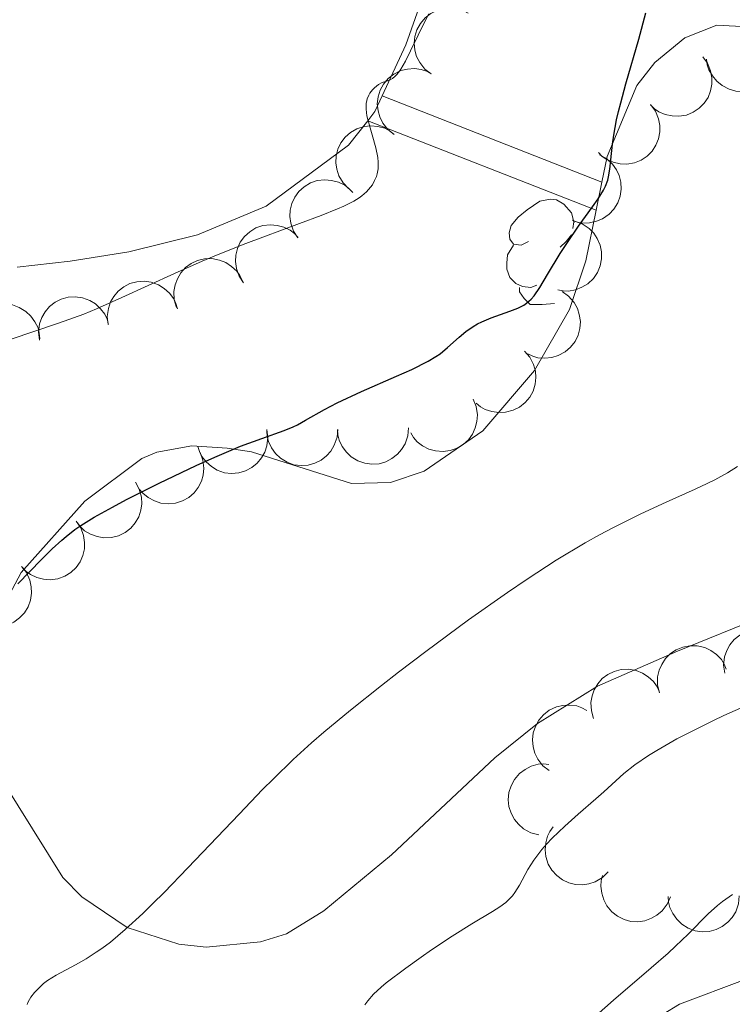
# Model space of a CAD drawing. Units: metres. Extents: x 660592 to 665117, y 4753051 to 4756126.
# Drawn here: x 661551 to 661601, y 4754676 to 4754746 of the extents above; entities that cross this region are included whole.
import ezdxf

# ---------------------------------------------------------------- set-up
doc = ezdxf.new("R2010")
doc.units = ezdxf.units.M
doc.header["$MEASUREMENT"] = 0
doc.linetypes.add('DGN Style 3', pattern=[76.32534, 54.5181, -21.80724])
for name, color, linetype, lineweight in [('Carátula', 7, 'Continuous', 0), ('Elementos auxiliares', 7, 'Continuous', 0), ('Entidades rústicas y varios', 7, 'Continuous', 0), ('Relieve y altimetría', 7, 'Continuous', 0), ('Viales y ferrocarril', 7, 'Continuous', 0)]:
    doc.layers.add(name, color=color, linetype=linetype, lineweight=lineweight)

msp = doc.modelspace()

# ---------------------------------------------------------------- linework, layer by layer
at = {"layer": 'Carátula', "color": 7, "linetype": 'Continuous', "lineweight": 0}
msp.add_3dface([(660663.129999999, 4753050.800000001), (665116.870000001, 4753156.779999999), (665046.2199999988, 4756125.960000001), (660592.4800000004, 4756019.98)], dxfattribs=at)
at = {"layer": 'Elementos auxiliares', "color": 250, "linetype": 'Continuous', "lineweight": 0}
msp.add_3dface([(661537.7800000012, 4753465.48), (664938.5300000012, 4753546.4), (664882.8200000003, 4755859.77), (661483.2199999988, 4755778.810000001)], dxfattribs=at)
at = {"layer": 'Entidades rústicas y varios', "color": 92, "linetype": 'Continuous', "lineweight": 0, "flags": 128}
for points, elevation in [([(661579.8478554413, 4754741.780234508), (661579.4011886343, 4754742.121483337), (661579.0366148129, 4754742.580166155), (661578.8193404078, 4754743.010575652), (661578.7018770315, 4754743.440476052), (661578.6498240717, 4754743.930642342), (661578.6975821406, 4754744.420299536), (661578.840815723, 4754744.889840152), (661579.0862234235, 4754745.328156602), (661579.4101958871, 4754745.71860262), (661579.8087649457, 4754746.032564335), (661580.3054405525, 4754746.272110967), (661580.7653827108, 4754746.381223124), (661581.2590322718, 4754746.415930569), (661581.7483895421, 4754746.361914702), (661582.1077643782, 4754746.234867558), (661582.4495093375, 4754746.050058512)], 980.991712138663), ([(661604.2129889354, 4754743.278379899), (661604.207252983, 4754742.716304192), (661604.0583078973, 4754742.149630247), (661603.8437786251, 4754741.717845935), (661603.5698751584, 4754741.366293821), (661603.2085340023, 4754741.031025166), (661602.7878186554, 4754740.775988707), (661602.326027263, 4754740.609456537), (661601.8280425072, 4754740.543445706), (661601.321335312, 4754740.569020458), (661600.8311960064, 4754740.700141432), (661600.3418862782, 4754740.954395719), (661599.9790281765, 4754741.257358173), (661599.6555632576, 4754741.631877791), (661599.4057175964, 4754742.056101076), (661599.2922074087, 4754742.419978373), (661599.2355115712, 4754742.804334436)], 975.1152827430975), ([(661598.977895584, 4754742.976385524), (661599.3122429624, 4754742.524529539), (661599.5351175703, 4754741.982652329), (661599.6243357882, 4754741.508837376), (661599.6178092845, 4754741.063226106), (661599.5317104645, 4754740.577881388), (661599.3498669192, 4754740.120740354), (661599.081888102, 4754739.709435599), (661598.7244230658, 4754739.356497932), (661598.3047749437, 4754739.071363391), (661597.834701106, 4754738.880418802), (661597.2910415232, 4754738.78820434), (661596.8188887388, 4754738.811095383), (661596.3350140639, 4754738.914824829), (661595.8798987679, 4754739.102596812), (661595.5699331649, 4754739.324435888), (661595.2929429635, 4754739.596870149)], 975.4117933512625), ([(661577.2481672503, 4754737.513636613), (661576.8015004434, 4754737.854885442), (661576.4369266182, 4754738.313568261), (661576.2196522169, 4754738.743977757), (661576.1021888405, 4754739.173878158), (661576.0501358807, 4754739.664044447), (661576.0978939496, 4754740.153701639), (661576.241127532, 4754740.623242257), (661576.4865352325, 4754741.061558707), (661576.8105076961, 4754741.452004723), (661577.209076751, 4754741.76596644), (661577.7057523616, 4754742.005513072), (661578.1656945199, 4754742.114625227), (661578.6593440808, 4754742.149332674), (661579.1487013511, 4754742.095316807), (661579.5080761872, 4754741.968269663), (661579.8498211466, 4754741.783460617)], 980.7973832871353), ([(661595.3079893366, 4754739.610669367), (661595.642336715, 4754739.158813382), (661595.8652113192, 4754738.616936171), (661595.9544295408, 4754738.143121218), (661595.9479030333, 4754737.69750995), (661595.8618042171, 4754737.212165231), (661595.6799606718, 4754736.755024197), (661595.4119818509, 4754736.343719441), (661595.0545168146, 4754735.990781775), (661594.6348686963, 4754735.705647236), (661594.1647948585, 4754735.514702644), (661593.6211352721, 4754735.422488185), (661593.1489824913, 4754735.445379226), (661592.6651078165, 4754735.549108673), (661592.2099925168, 4754735.736880654), (661591.9000269137, 4754735.95871973), (661591.6230367124, 4754736.231153991)], 975.8631721947344), ([(661574.0250506476, 4754733.694130693), (661573.6328977458, 4754734.096844116), (661573.3390790448, 4754734.603770709), (661573.1868651062, 4754735.061254496), (661573.1333218925, 4754735.503685424), (661573.1532752477, 4754735.996203814), (661573.2718993239, 4754736.473669339), (661573.482046783, 4754736.917315926), (661573.7887255587, 4754737.315178188), (661574.1661519818, 4754737.654229132), (661574.6062292941, 4754737.906738956), (661575.1325179674, 4754738.071327787), (661575.6034524292, 4754738.112229867), (661576.0968884788, 4754738.074608522), (661576.5731451027, 4754737.949837202), (661576.9101620615, 4754737.771761885), (661577.2213176377, 4754737.539111489)], 980.8474253419026), ([(661591.6977453865, 4754736.084813712), (661592.1907229945, 4754735.814748757), (661592.6202356741, 4754735.416222898), (661592.899870675, 4754735.023457363), (661593.080757048, 4754734.6161588), (661593.206058424, 4754734.1394282), (661593.2326111719, 4754733.648164572), (661593.161747504, 4754733.162404764), (661592.9851719253, 4754732.692120474), (661592.7237166315, 4754732.257324684), (661592.3769938834, 4754731.886902509), (661591.9220737629, 4754731.575266615), (661591.4838182032, 4754731.398110431), (661591.0010310113, 4754731.289431863), (661590.5091211647, 4754731.26911068), (661590.1347083226, 4754731.340568868), (661589.7690224536, 4754731.471785657)], 976.0652228461828), ([(661570.4597372226, 4754730.22938277), (661570.1490458548, 4754730.697819397), (661569.9543049634, 4754731.250431364), (661569.8895471916, 4754731.72820425), (661569.9189587198, 4754732.172891738), (661570.0298788138, 4754732.653172107), (661570.2349682078, 4754733.100367077), (661570.5237242468, 4754733.49736103), (661570.8988496736, 4754733.831467548), (661571.3325926214, 4754734.094665773), (661571.8118556105, 4754734.261207774), (661572.3595348224, 4754734.325369503), (661572.8298880309, 4754734.278251454), (661573.307794515, 4754734.149799541), (661573.7526618391, 4754733.938893614), (661574.0508209355, 4754733.701422766), (661574.3134488128, 4754733.415117687)], 981.1110234890916), ([(661589.9588147774, 4754731.409785816), (661590.4873700775, 4754731.218497299), (661590.972906448, 4754730.890536277), (661591.309454035, 4754730.545288216), (661591.5506487451, 4754730.170538818), (661591.7475609854, 4754729.718656013), (661591.8491203487, 4754729.23727187), (661591.8535712436, 4754728.746390579), (661591.7511873953, 4754728.254594078), (661591.5594862998, 4754727.784852725), (661591.2736561447, 4754727.365650659), (661590.8718947545, 4754726.987950996), (661590.4659824669, 4754726.745696042), (661590.0055660717, 4754726.564281475), (661589.5225879215, 4754726.46878092), (661589.1416459456, 4754726.48198924), (661588.7601655684, 4754726.555587629)], 975.9995738255071), ([(661566.6218061149, 4754727.056693057), (661566.3111147434, 4754727.525129683), (661566.1163738519, 4754728.077741649), (661566.0516160838, 4754728.555514537), (661566.0810276121, 4754729.000202024), (661566.191947706, 4754729.480482392), (661566.3970371, 4754729.927677361), (661566.685793139, 4754730.324671317), (661567.0609185658, 4754730.658777833), (661567.4946615137, 4754730.921976058), (661567.9739245027, 4754731.088518059), (661568.5216037147, 4754731.15267979), (661568.9919569232, 4754731.105561741), (661569.4698634036, 4754730.977109825), (661569.9147307314, 4754730.766203899), (661570.2128898278, 4754730.52873305), (661570.4755177051, 4754730.242427971)], 981.5630464861349), ([(661561.8998139799, 4754725.317897968), (661561.7425843552, 4754725.857565315), (661561.7211002558, 4754726.443092797), (661561.8014422506, 4754726.918493325), (661561.9618430361, 4754727.334286049), (661562.2106513306, 4754727.759805653), (661562.5395184122, 4754728.12571745), (661562.9333244376, 4754728.418806283), (661563.3908747323, 4754728.626156168), (661563.8832878321, 4754728.748367431), (661564.390397951, 4754728.764755737), (661564.9323608987, 4754728.663043322), (661565.3673879914, 4754728.478100963), (661565.7854244597, 4754728.213261366), (661566.1473832764, 4754727.879533837), (661566.3613746464, 4754727.564099304), (661566.5269131027, 4754727.212615279)], 982.0984230129894), ([(661557.0878054835, 4754724.118152227), (661557.0225506313, 4754724.676456628), (661557.0987791903, 4754725.257398283), (661557.2570931204, 4754725.71280711), (661557.4844332635, 4754726.096119594), (661557.8005670793, 4754726.474315189), (661558.1857271083, 4754726.780414443), (661558.6228056327, 4754727.003901832), (661559.108475823, 4754727.132240128), (661559.6143585779, 4754727.170826254), (661560.1171279401, 4754727.102619091), (661560.634616185, 4754726.912158685), (661561.032812044, 4754726.657418998), (661561.4009616897, 4754726.326722249), (661561.7023544274, 4754725.937427161), (661561.8608852178, 4754725.590787232), (661561.9656408578, 4754725.216661243)], 982.6674845233936), ([(661552.2425227091, 4754723.026974192), (661552.1772678606, 4754723.585278593), (661552.2534964159, 4754724.166220248), (661552.4118103497, 4754724.621629074), (661552.6391504891, 4754725.004941558), (661552.9552843086, 4754725.383137152), (661553.3404443376, 4754725.689236408), (661553.7775228582, 4754725.912723796), (661554.2631930485, 4754726.041062092), (661554.7690758035, 4754726.079648219), (661555.2718451656, 4754726.011441054), (661555.7893334143, 4754725.820980649), (661556.1875292696, 4754725.566240961), (661556.5556789152, 4754725.235544214), (661556.857071653, 4754724.846249126), (661557.0156024434, 4754724.499609197), (661557.1203580834, 4754724.125483207)], 983.2441692878601), ([(661589.0663152523, 4754726.4373805), (661589.527067434, 4754726.115403127), (661589.9107864462, 4754725.672612298), (661590.1461384781, 4754725.251815526), (661590.2817478664, 4754724.827289799), (661590.354564473, 4754724.339775449), (661590.3276384324, 4754723.84853214), (661590.2044688985, 4754723.373333743), (661589.9778917097, 4754722.924993441), (661589.6707882062, 4754722.521144846), (661589.2859081402, 4754722.190544505), (661588.799850598, 4754721.93012692), (661588.3449556418, 4754721.801585767), (661587.853224732, 4754721.745951148), (661587.3620153964, 4754721.779142074), (661586.99757066, 4754721.890816985), (661586.6482875608, 4754722.060950212)], 975.9798098010646), ([(661547.2658656947, 4754722.997728983), (661547.3112457618, 4754723.557999142), (661547.4998024888, 4754724.112751663), (661547.7442625351, 4754724.5283233), (661548.0422878526, 4754724.859673431), (661548.426384028, 4754725.168611338), (661548.864045471, 4754725.393327741), (661549.3364359774, 4754725.526862226), (661549.8378371634, 4754725.557572195), (661550.3414770328, 4754725.496309409), (661550.821143277, 4754725.330932429), (661551.291294083, 4754725.042787552), (661551.631871704, 4754724.714977954), (661551.9281054623, 4754724.318568997), (661552.1473964937, 4754723.877774607), (661552.2349496707, 4754723.506795239), (661552.2643851675, 4754723.1193968)], 983.819326268589), ([(661586.4191616029, 4754722.250958452), (661586.7896562219, 4754721.828234266), (661587.0564869046, 4754721.306597048), (661587.1845004968, 4754720.841760498), (661587.2147685215, 4754720.397130484), (661587.1690144688, 4754719.906336164), (661587.0255148523, 4754719.435748382), (661586.7923912853, 4754719.003732581), (661586.4652701989, 4754718.62250031), (661586.0705829374, 4754718.303708503), (661585.6178692989, 4754718.074624216), (661585.0836735852, 4754717.937860956), (661584.6112421677, 4754717.921711426), (661584.120457977, 4754717.985157279), (661583.6513998061, 4754718.134732282), (661583.3241850175, 4754718.330236077), (661583.0256580003, 4754718.578883657)], 976.40725226833), ([(661582.8013815917, 4754718.858640067), (661583.0148634985, 4754718.33865211), (661583.0982181355, 4754717.758690041), (661583.0686595477, 4754717.277455388), (661582.9531812966, 4754716.847017502), (661582.7508222237, 4754716.397547476), (661582.4625434838, 4754715.998874215), (661582.101980824, 4754715.66573938), (661581.6689547524, 4754715.411112845), (661581.1922479756, 4754715.23745542), (661580.6897230372, 4754715.167470179), (661580.1400375292, 4754715.211231945), (661579.6878750958, 4754715.349077446), (661579.2441488728, 4754715.568169985), (661578.8488917835, 4754715.861700365), (661578.6027072556, 4754716.152706254), (661578.4008866586, 4754716.484688858)], 976.9316399784146), ([(661578.2481547967, 4754716.836628225), (661578.2008109055, 4754716.276520595), (661578.0103105754, 4754715.722432494), (661577.7643951885, 4754715.307720399), (661577.4652101062, 4754714.977417074), (661577.0800332688, 4754714.669827566), (661576.6415867433, 4754714.446646828), (661576.1687310152, 4754714.314769194), (661575.6672252528, 4754714.285817144), (661575.1638032384, 4754714.348845134), (661574.6847196966, 4754714.515902633), (661574.2155819088, 4754714.805693917), (661573.8761555664, 4754715.134695444), (661573.5813132897, 4754715.532140452), (661573.3635688722, 4754715.973700888), (661573.2773167565, 4754716.344984908), (661573.2492395155, 4754716.732484156)], 977.264167436727), ([(661568.256707266, 4754716.719155902), (661568.3317930773, 4754716.162088472), (661568.2658164836, 4754715.579893412), (661568.1155545302, 4754715.121764779), (661567.8950062692, 4754714.734504575), (661567.5855879299, 4754714.350795323), (661567.2058832794, 4754714.037954502), (661566.77281202, 4754713.806797555), (661566.2894794755, 4754713.669918403), (661565.7843554653, 4754713.622421198), (661565.2804619446, 4754713.681755569), (661564.7596968971, 4754713.86306474), (661564.3570726663, 4754714.110745948), (661563.9831511043, 4754714.434902031), (661563.6749431789, 4754714.81882406), (661563.510326881, 4754715.162615748), (661563.3989928849, 4754715.534837108)], 977.8669838799497), ([(661573.2586647049, 4754716.732680514), (661573.21132081, 4754716.172572885), (661573.0208204836, 4754715.618484784), (661572.774905093, 4754715.203772688), (661572.4757200107, 4754714.873469362), (661572.0905431733, 4754714.565879855), (661571.6520966478, 4754714.342699118), (661571.1792409196, 4754714.210821483), (661570.6777351573, 4754714.181869432), (661570.1743131429, 4754714.244897423), (661569.6952296011, 4754714.411954923), (661569.226091817, 4754714.701746207), (661568.8866654709, 4754715.030747734), (661568.5918231979, 4754715.428192742), (661568.3740787804, 4754715.869753176), (661568.287826661, 4754716.241037197), (661568.2597494237, 4754716.628536446)], 977.5710606767259), ([(661563.565059334, 4754715.100049855), (661563.7617110573, 4754714.573466435), (661563.8263743818, 4754713.991124049), (661563.7813573629, 4754713.511088667), (661563.6520984396, 4754713.084586464), (661563.4353916533, 4754712.64185554), (661563.134442959, 4754712.252657797), (661562.7633550577, 4754711.93128882), (661562.3223655857, 4754711.690717554), (661561.8403214924, 4754711.532478046), (661561.3358060755, 4754711.478687279), (661560.7878119238, 4754711.540101111), (661560.3403156027, 4754711.692414256), (661559.9038635679, 4754711.925661163), (661559.5182490945, 4754712.23174894), (661559.281548921, 4754712.530520223), (661559.0905073173, 4754712.868820541)], 978.1228285139396), ([(661559.0077434741, 4754713.020376239), (661559.2786053382, 4754712.527836036), (661559.4269487672, 4754711.961004291), (661559.4519479424, 4754711.479511259), (661559.3858386762, 4754711.038782809), (661559.2355550304, 4754710.569328526), (661558.9941629358, 4754710.140638826), (661558.6735453717, 4754709.768901516), (661558.2720586918, 4754709.466983156), (661557.8180233128, 4754709.240580585), (661557.3266224787, 4754709.114269586), (661556.7755122036, 4754709.095649268), (661556.3106713071, 4754709.181528205), (661555.8450335562, 4754709.349087099), (661555.4191448428, 4754709.596083159), (661555.1416594721, 4754709.857412681), (661554.9036245719, 4754710.16446868)], 978.3701198722218), ([(661554.8346726857, 4754710.261629384), (661555.1529746801, 4754709.798330517), (661555.3567167073, 4754709.248973452), (661555.4292704314, 4754708.772322157), (661555.4071269631, 4754708.327213554), (661555.3040672243, 4754707.845185351), (661555.1063102931, 4754707.39469984), (661554.8240778223, 4754706.993041921), (661554.4544602036, 4754706.65285217), (661554.0250745714, 4754706.382603714), (661553.5485960543, 4754706.208254999), (661553.0020380244, 4754706.135155289), (661552.5309778862, 4754706.174583657), (661552.0510368645, 4754706.295211654), (661551.6027836688, 4754706.498822371), (661551.3007851802, 4754706.731390992), (661551.0335154496, 4754707.013367746)], 978.5886550980549), ([(661550.9785922766, 4754707.078512888), (661551.3272413127, 4754706.637598103), (661551.5673582107, 4754706.103137741), (661551.6717072241, 4754705.632423623), (661551.6794572622, 4754705.186831951), (661551.6089485027, 4754704.698978474), (661551.4418407641, 4754704.236247446), (661551.1871737838, 4754703.816570215), (661550.8411969692, 4754703.452363824), (661550.4308972061, 4754703.153934011), (661549.9671806358, 4754702.948030652), (661549.426753696, 4754702.838449769), (661548.954109963, 4754702.846205734), (661548.4671610557, 4754702.93438316), (661548.0062648356, 4754703.107481182), (661547.6893526427, 4754703.319278045), (661547.4037783332, 4754703.582700357)], 978.7736979683062), ([(661600.5239284337, 4754699.561438017), (661600.4499904364, 4754700.118658952), (661600.5171663165, 4754700.700716855), (661600.6683717743, 4754701.158534952), (661600.8897173926, 4754701.545339964), (661601.1999255866, 4754701.928410945), (661601.5802739374, 4754702.240468843), (661602.0138205029, 4754702.470733097), (661602.4974340163, 4754702.606616206), (661603.0026548058, 4754702.653072666), (661603.5064250194, 4754702.592700312), (661604.026815433, 4754702.410318656), (661604.4289285429, 4754702.161808498), (661604.8021814898, 4754701.836882759), (661605.1095978133, 4754701.452326581), (661605.273505494, 4754701.108196486), (661605.3840724081, 4754700.735746546)], 967.924491496098), ([(661595.9231126495, 4754698.16532208), (661595.792945575, 4754698.712147949), (661595.8006388582, 4754699.298018934), (661595.9045492485, 4754699.768830078), (661596.085451547, 4754700.176121566), (661596.3551359847, 4754700.588726468), (661596.7018123306, 4754700.937811721), (661597.1097215638, 4754701.210931301), (661597.5770274773, 4754701.395244718), (661598.0749142878, 4754701.492789427), (661598.5822114572, 4754701.483910713), (661599.1184385382, 4754701.355342567), (661599.5437187366, 4754701.148971532), (661599.9480516575, 4754700.863648225), (661600.2929468527, 4754700.51231426), (661600.4909688085, 4754700.186617231), (661600.6388032064, 4754699.827327667)], 969.2630789549764), ([(661591.292787984, 4754696.357717993), (661591.1293163002, 4754696.895527447), (661591.1010496877, 4754697.480766712), (661591.1758782752, 4754697.957066178), (661591.3314508982, 4754698.374689406), (661591.5753123984, 4754698.803063154), (661591.8999179341, 4754699.17276066), (661592.2903017849, 4754699.470392482), (661592.7454190031, 4754699.683029652), (661593.2363831028, 4754699.810937833), (661593.7432693094, 4754699.833200445), (661594.2863743231, 4754699.737774068), (661594.7235149704, 4754699.557884371), (661595.1445918232, 4754699.297905944), (661595.5103929341, 4754698.968394486), (661595.7280245796, 4754698.655460441), (661595.8976242393, 4754698.305917947)], 969.7377891961675), ([(661588.156151779, 4754692.689557878), (661587.7136522494, 4754693.036193373), (661587.3546624817, 4754693.499259617), (661587.1426187716, 4754693.932269966), (661587.0303725898, 4754694.363561973), (661586.9842621945, 4754694.854322946), (661587.0379493311, 4754695.343365574), (661587.1868612431, 4754695.811136341), (661587.4375614747, 4754696.246447315), (661587.7662407123, 4754696.632939499), (661588.1685844027, 4754696.942049198), (661588.6681258492, 4754697.175560644), (661589.1293562241, 4754697.279092235), (661589.6233900636, 4754697.307816189), (661590.1120569706, 4754697.247875344), (661590.4698661529, 4754697.116483424), (661590.8093469255, 4754696.927547438)], 968.696965956583), ([(661587.4195482954, 4754688.178889709), (661586.8748311661, 4754688.317616949), (661586.3595726341, 4754688.596566126), (661585.9909007996, 4754688.907277534), (661585.7142429389, 4754689.256666183), (661585.4741188288, 4754689.687146047), (661585.3260086887, 4754690.156303149), (661585.2736143544, 4754690.644400561), (661585.3274541087, 4754691.143847786), (661585.4723387472, 4754691.630072724), (661585.7158402875, 4754692.075197706), (661586.0787735693, 4754692.490346696), (661586.4590723887, 4754692.771104701), (661586.8995593041, 4754692.996639125), (661587.3708948009, 4754693.138875201), (661587.7513044924, 4754693.16295249), (661588.1381508112, 4754693.126981301)], 966.7135827966778), ([(661592.3095774613, 4754685.553572243), (661591.909529563, 4754685.15870052), (661591.4046048038, 4754684.861454846), (661590.9481625445, 4754684.706145592), (661590.5061044507, 4754684.649606757), (661590.0134622045, 4754684.666223537), (661589.5352041237, 4754684.781610737), (661589.090144258, 4754684.988748295), (661588.6902138107, 4754685.292725079), (661588.3486141078, 4754685.667846253), (661588.0931291729, 4754686.10620307), (661587.9249792546, 4754686.631364811), (661587.8808881938, 4754687.102011418), (661587.9151663445, 4754687.595690977), (661588.0367088281, 4754688.072781824), (661588.2124972492, 4754688.41099726), (661588.4430346638, 4754688.723721579)], 964.8431057987378), ([(661596.6957318224, 4754683.796152532), (661596.4715579562, 4754683.280683739), (661596.1136899143, 4754682.816750051), (661595.7479456887, 4754682.50259776), (661595.3587596267, 4754682.285465984), (661594.8953799717, 4754682.117383275), (661594.4085584804, 4754682.046321079), (661593.9183701798, 4754682.072772551), (661593.4339921102, 4754682.205904577), (661592.9772466347, 4754682.426788753), (661592.5768642575, 4754682.738434708), (661592.2251981273, 4754683.163170133), (661592.008969441, 4754683.583524039), (661591.8568907417, 4754684.054445019), (661591.7919756658, 4754684.542476047), (661591.8291323297, 4754684.921831593), (661591.9265932254, 4754685.297923835)], 963.2375636629336), ([(661601.5506400764, 4754683.86373073), (661601.4966000728, 4754683.304229455), (661601.2994858734, 4754682.752459584), (661601.0486276671, 4754682.340718569), (661600.7455132045, 4754682.014017452), (661600.3566848151, 4754681.711057082), (661599.9156001695, 4754681.493136607), (661599.4412008673, 4754681.366924277), (661598.939384684, 4754681.343972851), (661598.4367525689, 4754681.413017808), (661597.9597014859, 4754681.585793717), (661597.4940634817, 4754681.881175669), (661597.1585966311, 4754682.214213567), (661596.8685293235, 4754682.615156779), (661596.6560820229, 4754683.059290087), (661596.5742770396, 4754683.431579214), (661596.5508367196, 4754683.819386577)], 962.0441509257911)]:
    msp.add_lwpolyline(points, dxfattribs=dict(at, elevation=elevation))
at = {"layer": 'Entidades rústicas y varios', "color": 92, "linetype": 'Continuous', "lineweight": 0, "extrusion": (0.2349800093934659, -0.1100807251212633, 0.9657466692369298), "elevation": -367002.2775394294, "flags": 128}
msp.add_lwpolyline([(4586344.91524674, 1369667.329499232), (4586343.689481672, 1369667.329499232), (4586342.884515025, 1369667.522187302)], dxfattribs=at)
at = {"layer": 'Entidades rústicas y varios', "color": 92, "linetype": 'Continuous', "lineweight": 0, "extrusion": (-0.009886559367509302, -0.04869130488498331, 0.9987649437042084), "elevation": -237082.1900135826, "flags": 128}
msp.add_lwpolyline([(-297760.4075774066, 4785427.149703972), (-297760.4075774066, 4785429.162388749)], dxfattribs=at)
at = {"layer": 'Entidades rústicas y varios', "color": 92, "linetype": 'Continuous', "lineweight": 0, "flags": 128}
for points in [[(661586.7100000009, 4754729.98), (661586.1799999997, 4754729.720000001), (661585.6499999985, 4754729.77), (661585.379999999, 4754730.140000001), (661585.3299999982, 4754730.57), (661585.4899999984, 4754731.09), (661585.9699999988, 4754731.68), (661586.6000000015, 4754732.210000001), (661587.5, 4754732.800000001), (661588.25, 4754732.960000001), (661588.6700000018, 4754732.9), (661589.1999999993, 4754732.59), (661589.7300000004, 4754732), (661589.8900000006, 4754731.359999999), (661589.8299999982, 4754730.880000001)], [(661589.8900000006, 4754731.359999999), (661589.9400000013, 4754731.33)], [(661589.7199999988, 4754730.43), (661589.3599999994, 4754729.98), (661588.9400000013, 4754729.560000001)], [(661587.2899999991, 4754726.9), (661586.870000001, 4754726.74), (661586.2800000012, 4754726.800000001), (661585.8099999987, 4754727.01), (661585.379999999, 4754727.439999999), (661585.1700000018, 4754728.02), (661585.1700000018, 4754728.439999999), (661585.2199999988, 4754729.029999999), (661585.6499999985, 4754729.720000001)], [(661588.5300000012, 4754725.609999999), (661587.6600000001, 4754725.52), (661586.8200000003, 4754725.52), (661586.3900000006, 4754725.949999999), (661586.0700000003, 4754726.43), (661586.0700000003, 4754726.74)]]:
    msp.add_lwpolyline(points, dxfattribs=at)
at = {"layer": 'Entidades rústicas y varios', "color": 92, "linetype": 'Continuous', "lineweight": 0}
for points in [[(661550.6600000001, 4754801.92, 989.28), (661563.3500000015, 4754788.619999999, 986.2900000000001), (661575.7800000012, 4754776.869999999, 982.36), (661578.7800000012, 4754774.08, 981.62), (661582.3900000006, 4754771.119999999, 981.15), (661583, 4754768.720000001, 980.77), (661582.7399999984, 4754763.18, 979.83), (661582.129999999, 4754758.25, 979.29), (661580.4400000013, 4754750.550000001, 979.29), (661578.0700000003, 4754743.83, 979.29), (661576.3999999985, 4754740.23, 979.29)], [(661591.870000001, 4754734.140000001, 974.09), (661592.2399999984, 4754735.949999999, 974.1800000000001), (661594.3399999999, 4754740.970000001, 973.84), (661595.6099999994, 4754742.57, 973.7), (661597.7100000009, 4754744.310000001, 973.54), (661599.9600000009, 4754745.210000001, 973.33), (661603.0399999991, 4754745.050000001, 972.69), (661605.370000001, 4754744.119999999, 972.01), (661610.1499999985, 4754740.92, 970.71), (661625.5199999996, 4754729.26, 966.25), (661633.75, 4754722.23, 963.46)], [(661575.370000001, 4754738.470000001, 979.34), (661574.0100000016, 4754736.76, 979.47), (661568.2199999988, 4754732.460000001, 980.37), (661563.370000001, 4754730.449999999, 980.79), (661558.5300000012, 4754729.23, 980.63), (661554.4100000001, 4754728.59, 981.04), (661550.6700000018, 4754728.15, 981.77)], [(661548.4200000018, 4754701.9, 974.3100000000001), (661550.9600000009, 4754706.66, 974.63), (661555.4400000013, 4754711.67, 975.09), (661559.4499999993, 4754714.67, 975.5), (661560.5100000016, 4754715.130000001, 975.5600000000001), (661562.9699999988, 4754715.57, 975.41), (661565.4800000004, 4754715.41, 974.95), (661567.1799999997, 4754715.15, 974.63), (661574.2300000004, 4754712.93, 973.27), (661576.9800000004, 4754712.99, 973.14), (661579.3500000015, 4754713.790000001, 973.23), (661583.4899999984, 4754716.619999999, 973.5500000000001), (661587.129999999, 4754720.869999999, 973.72), (661589.5899999999, 4754725.17, 973.69), (661590.75, 4754728.6, 973.8000000000001), (661591.4699999988, 4754732.17, 973.99)], [(661603.3200000003, 4754703.59, 967.27), (661597.1999999993, 4754701.109999999, 966.71), (661591.5700000003, 4754698.630000001, 967.1800000000001), (661587.3399999999, 4754696, 967.47), (661584.3399999999, 4754693.59, 967.64), (661577.0500000007, 4754686.76, 967.1700000000001), (661572.2800000012, 4754682.82, 967.41), (661569.6499999985, 4754681.189999999, 967.64), (661567.8099999987, 4754680.619999999, 967.83), (661563.9899999984, 4754680.25, 968.36), (661562.0700000003, 4754680.460000001, 968.7), (661558.4200000018, 4754681.65, 969.51), (661555.2300000004, 4754683.790000001, 970.4200000000001), (661553.879999999, 4754685.16, 970.89), (661547.5700000003, 4754695.27, 973.7)], [(661630.5500000007, 4754684.380000001, 955.07), (661601.9600000009, 4754677.970000001, 957.4), (661597.3500000015, 4754676.23, 957.91), (661588.129999999, 4754670.6, 958.97)]]:
    msp.add_polyline3d(points, dxfattribs=at)
at = {"layer": 'Relieve y altimetría', "color": 36, "linetype": 'Continuous', "lineweight": 30, "elevation": 975, "flags": 128}
for points in [[(661574.9299999997, 4754719.390000001), (661577.4100000001, 4754720.48), (661578.4800000004, 4754720.949999999), (661579.6400000006, 4754721.529999999), (661580.1799999997, 4754721.859999999), (661580.4800000004, 4754722.060000001), (661581, 4754722.49), (661581.8099999987, 4754723.24), (661582.2800000012, 4754723.619999999), (661582.8099999987, 4754723.99), (661583.1000000015, 4754724.16), (661583.4100000001, 4754724.310000001), (661584.0700000003, 4754724.59), (661585.379999999, 4754725.050000001), (661585.9400000013, 4754725.27), (661586.379999999, 4754725.49), (661586.5599999987, 4754725.619999999), (661586.8900000006, 4754725.91), (661587.0899999999, 4754726.140000001), (661587.5, 4754726.73), (661588.0500000007, 4754727.640000001), (661588.9400000013, 4754729.119999999), (661589.4400000013, 4754729.9), (661590.2199999988, 4754731.050000001), (661591.1999999993, 4754732.41), (661591.6000000015, 4754732.98), (661591.9800000004, 4754733.59), (661592.120000001, 4754733.869999999), (661592.2800000012, 4754734.290000001), (661592.3399999999, 4754734.52), (661592.4299999997, 4754735.060000001), (661592.5100000016, 4754735.720000001), (661592.629999999, 4754736.82), (661592.7199999988, 4754737.470000001), (661592.9100000001, 4754738.540000001), (661593.0399999991, 4754739.119999999), (661593.1999999993, 4754739.74), (661593.5700000003, 4754741.08), (661594.4800000004, 4754744.23), (661594.9600000009, 4754746.08)], [(661550.7100000009, 4754705.84), (661552.3900000006, 4754707.560000001), (661553.1400000006, 4754708.310000001), (661553.8099999987, 4754708.93), (661554.120000001, 4754709.189999999), (661554.7399999984, 4754709.67), (661555.1700000018, 4754709.960000001), (661556.1000000015, 4754710.540000001), (661557.3900000006, 4754711.26), (661558.379999999, 4754711.790000001), (661560.6799999997, 4754712.939999999), (661563.2899999991, 4754714.189999999), (661564.6000000015, 4754714.779999999), (661566.4100000001, 4754715.540000001), (661567.9100000001, 4754716.1), (661569.4800000004, 4754716.66), (661570.120000001, 4754716.92), (661570.4200000018, 4754717.060000001), (661570.9899999984, 4754717.369999999), (661572.3200000003, 4754718.130000001), (661573.2100000009, 4754718.6), (661574.9299999997, 4754719.390000001)]]:
    msp.add_lwpolyline(points, dxfattribs=at)
at = {"layer": 'Relieve y altimetría', "color": 36, "linetype": 'Continuous', "lineweight": 0, "flags": 128}
for points, elevation in [([(661577.129999999, 4754741.460000001), (661577.3099999987, 4754741.609999999), (661577.3999999985, 4754741.699999999), (661577.5500000007, 4754741.880000001), (661577.7100000009, 4754742.109999999), (661578.0399999991, 4754742.68), (661578.3900000006, 4754743.4), (661578.9299999997, 4754744.51), (661579.2100000009, 4754745.1), (661579.6700000018, 4754746.02)], 980), ([(661550.1799999997, 4754723.060000001), (661553.5899999999, 4754724.210000001), (661555.3599999994, 4754724.859999999), (661556.2600000016, 4754725.23), (661558.0500000007, 4754726.02), (661561.7600000016, 4754727.720000001), (661563.7199999988, 4754728.59), (661564.7300000004, 4754729.01), (661566.7800000012, 4754729.82), (661570.5700000003, 4754731.23), (661572.0899999999, 4754731.800000001), (661573.2399999984, 4754732.27), (661573.6999999993, 4754732.470000001), (661574.3999999985, 4754732.82), (661574.7600000016, 4754733.040000001), (661574.9499999993, 4754733.18), (661575.2899999991, 4754733.48), (661575.5700000003, 4754733.800000001), (661575.6999999993, 4754733.970000001), (661575.8599999994, 4754734.26), (661575.9899999984, 4754734.560000001), (661576.0399999991, 4754734.73), (661576.1000000015, 4754735.08), (661576.120000001, 4754735.27), (661576.1099999994, 4754735.57), (661576.0799999982, 4754735.890000001), (661575.9499999993, 4754736.57), (661575.379999999, 4754738.560000001), (661575.3200000003, 4754738.83), (661575.2600000016, 4754739.300000001), (661575.2600000016, 4754739.68), (661575.3000000007, 4754739.9), (661575.3399999999, 4754740.029999999), (661575.4400000013, 4754740.279999999), (661575.5199999996, 4754740.41), (661575.6999999993, 4754740.66), (661575.8399999999, 4754740.800000001), (661576.1400000006, 4754741.040000001), (661576.379999999, 4754741.16), (661576.620000001, 4754741.25), (661576.9499999993, 4754741.359999999), (661577.129999999, 4754741.460000001)], 980), ([(661599.8399999999, 4754713.18), (661600.7300000004, 4754713.67), (661601.4299999997, 4754714.119999999)], 970), ([(661551.379999999, 4754676.220000001), (661551.4499999993, 4754676.390000001), (661551.6400000006, 4754676.73), (661551.8999999985, 4754677.060000001), (661552.3099999987, 4754677.49), (661552.5399999991, 4754677.689999999), (661552.8200000003, 4754677.9), (661553.4200000018, 4754678.279999999), (661554.7800000012, 4754679.01), (661555.5399999991, 4754679.43), (661556.25, 4754679.890000001), (661556.629999999, 4754680.15), (661557.2399999984, 4754680.609999999), (661558.2899999991, 4754681.49), (661559.5300000012, 4754682.630000001), (661560.2399999984, 4754683.32), (661561.0199999996, 4754684.1), (661562.7100000009, 4754685.85), (661566.3099999987, 4754689.630000001), (661567.9699999988, 4754691.359999999), (661568.7300000004, 4754692.119999999), (661570.120000001, 4754693.470000001), (661571.4200000018, 4754694.66), (661572.2800000012, 4754695.41), (661574.1600000001, 4754696.960000001), (661576.3500000015, 4754698.689999999), (661577.5500000007, 4754699.630000001), (661579.4600000009, 4754701.08), (661582.4800000004, 4754703.310000001), (661585.2199999988, 4754705.24), (661586.6000000015, 4754706.18), (661588.6600000001, 4754707.51), (661590.6900000013, 4754708.73), (661591.6999999993, 4754709.300000001), (661592.6900000013, 4754709.82), (661594.6099999994, 4754710.779999999), (661596.3900000006, 4754711.6), (661598.4400000013, 4754712.52), (661599.2899999991, 4754712.91), (661599.8399999999, 4754713.18)], 970), ([(661575.1700000018, 4754676.199999999), (661575.379999999, 4754676.48), (661575.7699999996, 4754676.93), (661576.3299999982, 4754677.439999999), (661576.6799999997, 4754677.74), (661578.0500000007, 4754678.779999999), (661579.129999999, 4754679.550000001), (661579.870000001, 4754680.060000001), (661581.3200000003, 4754681.02), (661582.7199999988, 4754681.890000001), (661584.1600000001, 4754682.76), (661584.6900000013, 4754683.1), (661585.1000000015, 4754683.41), (661585.2800000012, 4754683.560000001), (661585.5700000003, 4754683.869999999), (661585.7300000004, 4754684.1), (661586.0599999987, 4754684.630000001), (661586.6499999985, 4754685.720000001), (661587.0799999982, 4754686.390000001), (661587.6400000006, 4754687.130000001), (661587.9800000004, 4754687.52), (661588.370000001, 4754687.93), (661589.25, 4754688.779999999), (661590.1999999993, 4754689.630000001), (661591.4400000013, 4754690.710000001), (661592.0100000016, 4754691.199999999), (661593.4299999997, 4754692.49), (661594.1999999993, 4754693.1), (661595.1499999985, 4754693.76), (661595.7399999984, 4754694.119999999), (661597.1600000001, 4754694.92), (661598.2300000004, 4754695.48), (661599.7300000004, 4754696.220000001), (661600.4699999988, 4754696.57), (661602.0500000007, 4754697.27)], 965), ([(661591.4600000009, 4754675.439999999), (661592.6799999997, 4754676.529999999), (661595.3399999999, 4754678.790000001), (661596.5399999991, 4754679.84), (661597.0700000003, 4754680.32), (661597.9600000009, 4754681.18), (661599.370000001, 4754682.59), (661600.0199999996, 4754683.18), (661600.370000001, 4754683.460000001), (661601.0799999982, 4754683.970000001)], 960)]:
    msp.add_lwpolyline(points, dxfattribs=dict(at, elevation=elevation))
at = {"layer": 'Viales y ferrocarril', "color": 250, "linetype": 'DGN Style 3', "lineweight": 0, "extrusion": (0.3074392679206168, -0.1210281280954464, 0.9438396520331975), "elevation": -371138.57549377, "flags": 128}
msp.add_lwpolyline([(4666601.670105994, 1063166.946869655), (4666601.670105994, 1063149.332063386)], dxfattribs=at)
at = {"layer": 'Viales y ferrocarril', "color": 250, "linetype": 'Continuous', "lineweight": 0, "extrusion": (0.2971065687143218, -0.1162590921056042, 0.9477402124683655), "elevation": -355295.2002887406, "flags": 128}
msp.add_lwpolyline([(4668893.503441591, 1058498.758249417), (4668893.503441591, 1058480.516199097)], dxfattribs=at)

doc.saveas('drawing.dxf')
